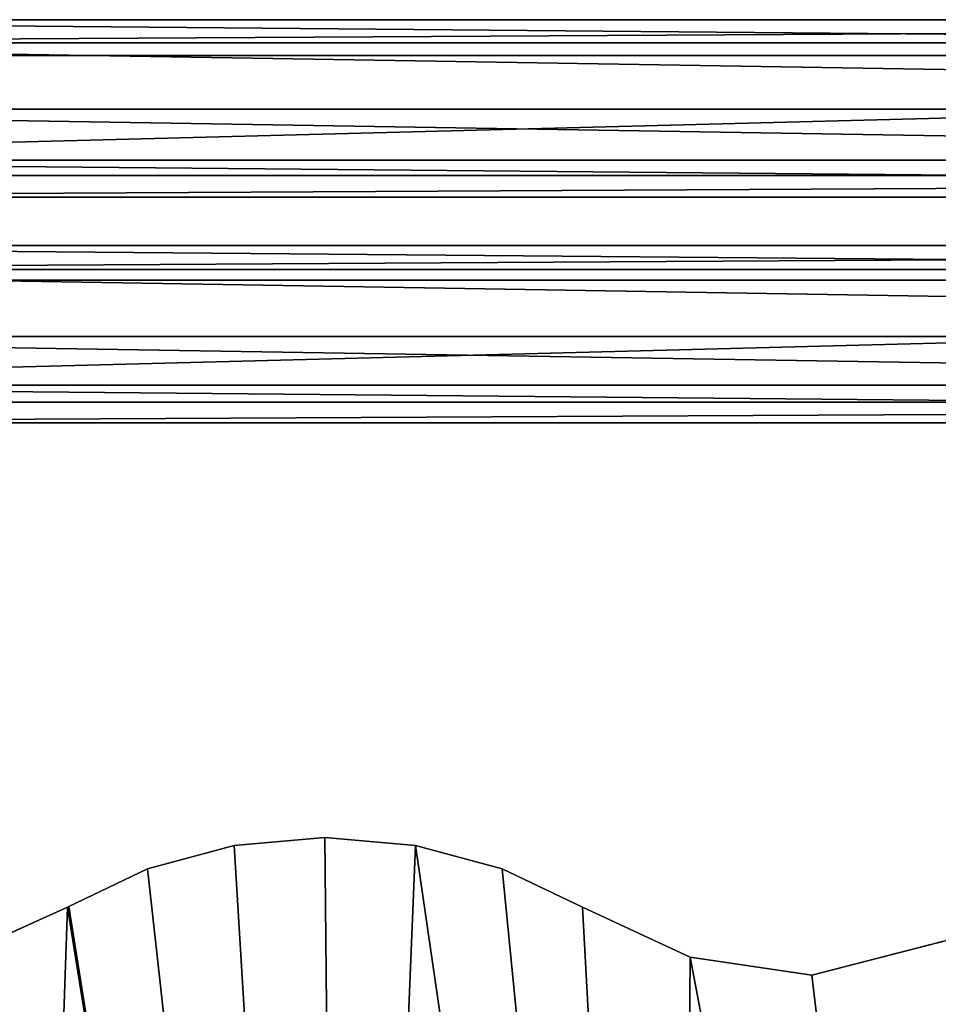
# Model space of a CAD drawing. Units: millimetres. Extents: x 486 to 866, y -255 to 115.
# Drawn here: x 652 to 669, y -59 to -42 of the extents above; entities that cross this region are included whole.
import ezdxf

# ---------------------------------------------------------------- set-up
doc = ezdxf.new("R2010")
doc.units = ezdxf.units.MM
doc.layers.get('0').update_dxf_attribs({"true_color": 0xff5454})

# ---------------------------------------------------------------- blocks, each defined once
blk = doc.blocks.new('0622_skpAB97')
for p, q in [((-363.592, 309.995, 325.295), (362.868, 309.995, 325.295)), ((362.868, 305.869, 337.641), (-363.592, 305.869, 337.641)), ((362.868, 303.589, 313.97), (-363.592, 303.589, 313.97)), ((362.868, 293.933, 342.832), (-363.592, 293.933, 342.832)), ((362.868, 284.782, 313.807), (-363.592, 284.782, 313.807)), ((362.868, 282.086, 337.432), (-363.592, 282.086, 337.432)), ((362.868, 278.177, 325.023), (-363.592, 278.177, 325.023)), ((-363.592, 269.517, 743.711), (362.868, 269.517, 743.711)), ((362.868, 265.219, 755.999), (-363.592, 265.219, 755.999)), ((362.868, 263.27, 732.298), (-363.592, 263.27, 732.298)), ((362.868, 253.212, 761.022), (-363.592, 253.212, 761.022)), ((362.868, 244.467, 731.873), (-363.592, 244.467, 731.873)), ((362.868, 241.442, 755.457), (-363.592, 241.442, 755.457)), ((362.868, 237.707, 742.995), (-363.592, 237.707, 742.995)), ((-198.847, 161.935, 487.39), (-182.591, 163.345, 487.39)), ((-182.591, 163.345, 472.41), (-198.847, 161.935, 472.41)), ((-182.591, 163.345, 472.41), (-182.591, 163.345, 487.39)), ((-182.591, 163.345, 487.39), (-166.334, 161.935, 487.39)), ((-166.334, 161.935, 472.41), (-182.591, 163.345, 472.41)), ((-198.847, 161.935, 472.41), (-214.393, 157.765, 472.41)), ((-214.393, 157.765, 487.39), (-198.847, 161.935, 487.39)), ((-198.847, 161.935, 472.41), (-198.847, 161.935, 487.39)), ((-166.334, 161.935, 472.41), (-166.334, 161.935, 487.39)), ((-166.334, 161.935, 487.39), (-150.788, 157.765, 487.39)), ((-150.788, 157.765, 472.41), (-166.334, 161.935, 472.41)), ((-214.393, 157.765, 472.41), (-228.549, 151.005, 472.41)), ((-228.549, 151.005, 487.39), (-214.393, 157.765, 487.39)), ((-214.393, 157.765, 472.41), (-214.393, 157.765, 487.39)), ((-150.788, 157.765, 472.41), (-150.788, 157.765, 487.39)), ((-150.788, 157.765, 487.39), (-136.401, 150.855, 487.39)), ((-136.401, 150.855, 472.41), (-150.788, 157.765, 472.41)), ((-43.5224, 152.031, 472.41), (-95.2583, 138.655, 472.41)), ((-95.2583, 138.655, 487.39), (-43.5224, 152.031, 487.39)), ((-249.509, 141.485, 487.39), (-228.78, 150.855, 487.39)), ((-228.78, 150.855, 472.41), (-249.509, 141.485, 472.41)), ((-228.78, 150.855, 487.39), (-228.549, 151.005, 487.39)), ((-228.549, 151.005, 472.41), (-228.78, 150.855, 472.41)), ((-228.78, 150.855, 487.39), (-228.78, 150.855, 472.41)), ((-228.549, 151.005, 487.39), (-228.549, 151.005, 472.41)), ((-136.401, 150.855, 487.39), (-136.401, 150.855, 472.41)), ((-117.071, 141.895, 472.41), (-136.401, 150.855, 472.41)), ((-136.401, 150.855, 487.39), (-117.071, 141.895, 487.39)), ((-117.071, 141.895, 472.41), (-117.071, 141.895, 487.39)), ((-117.071, 141.895, 487.39), (-95.2583, 138.655, 487.39)), ((-95.2583, 138.655, 472.41), (-117.071, 141.895, 472.41)), ((-95.2583, 138.655, 487.39), (-95.2583, 138.655, 472.41))]:
    blk.add_line(p, q)
at = {"color": 251, "true_color": 0x606060}
mesh = blk.add_polyface(dxfattribs=at)
corners = [(-363.592, 309.995, 325.295), (362.868, 303.589, 313.97), (-363.592, 303.589, 313.97), (362.868, 309.995, 325.295)]
mesh.append_faces([[corners[k] for k in face] for face in [(0, 1, 2), (1, 0, 3)]], dxfattribs={"vtx0": -1, "color": 251})
mesh = blk.add_polyface(dxfattribs=at)
corners = [(-363.592, 305.869, 337.641), (362.868, 309.995, 325.295), (-363.592, 309.995, 325.295), (362.868, 305.869, 337.641)]
mesh.append_faces([[corners[k] for k in face] for face in [(0, 1, 2), (1, 0, 3)]], dxfattribs={"vtx0": -1, "color": 251})
mesh = blk.add_polyface(dxfattribs=at)
corners = [(362.868, 293.933, 342.832), (-363.592, 305.869, 337.641), (-363.592, 293.933, 342.832), (362.868, 305.869, 337.641)]
mesh.append_faces([[corners[k] for k in face] for face in [(0, 1, 2), (1, 0, 3)]], dxfattribs={"vtx0": -1, "color": 251})
mesh = blk.add_polyface(dxfattribs=at)
corners = [(362.868, 303.589, 313.97), (-363.592, 284.782, 313.807), (-363.592, 303.589, 313.97), (362.868, 284.782, 313.807)]
mesh.append_faces([[corners[k] for k in face] for face in [(0, 1, 2), (1, 0, 3)]], dxfattribs={"vtx0": -1, "color": 251})
mesh = blk.add_polyface(dxfattribs=at)
corners = [(362.868, 282.086, 337.432), (-363.592, 293.933, 342.832), (-363.592, 282.086, 337.432), (362.868, 293.933, 342.832)]
mesh.append_faces([[corners[k] for k in face] for face in [(0, 1, 2), (1, 0, 3)]], dxfattribs={"vtx0": -1, "color": 251})
mesh = blk.add_polyface(dxfattribs=at)
corners = [(362.868, 278.177, 325.023), (-363.592, 284.782, 313.807), (362.868, 284.782, 313.807), (-363.592, 278.177, 325.023)]
mesh.append_faces([[corners[k] for k in face] for face in [(0, 1, 2), (1, 0, 3)]], dxfattribs={"vtx0": -1, "color": 251})
mesh = blk.add_polyface(dxfattribs=at)
corners = [(362.868, 282.086, 337.432), (-363.592, 278.177, 325.023), (362.868, 278.177, 325.023), (-363.592, 282.086, 337.432)]
mesh.append_faces([[corners[k] for k in face] for face in [(0, 1, 2), (1, 0, 3)]], dxfattribs={"vtx0": -1, "color": 251})
mesh = blk.add_polyface(dxfattribs=at)
corners = [(-363.592, 269.517, 743.711), (362.868, 263.27, 732.298), (-363.592, 263.27, 732.298), (362.868, 269.517, 743.711)]
mesh.append_faces([[corners[k] for k in face] for face in [(0, 1, 2), (1, 0, 3)]], dxfattribs={"vtx0": -1, "color": 251})
mesh = blk.add_polyface(dxfattribs=at)
corners = [(-363.592, 265.219, 755.999), (362.868, 269.517, 743.711), (-363.592, 269.517, 743.711), (362.868, 265.219, 755.999)]
mesh.append_faces([[corners[k] for k in face] for face in [(0, 1, 2), (1, 0, 3)]], dxfattribs={"vtx0": -1, "color": 251})
mesh = blk.add_polyface(dxfattribs=at)
corners = [(362.868, 253.212, 761.022), (-363.592, 265.219, 755.999), (-363.592, 253.212, 761.022), (362.868, 265.219, 755.999)]
mesh.append_faces([[corners[k] for k in face] for face in [(0, 1, 2), (1, 0, 3)]], dxfattribs={"vtx0": -1, "color": 251})
mesh = blk.add_polyface(dxfattribs=at)
corners = [(362.868, 263.27, 732.298), (-363.592, 244.467, 731.873), (-363.592, 263.27, 732.298), (362.868, 244.467, 731.873)]
mesh.append_faces([[corners[k] for k in face] for face in [(0, 1, 2), (1, 0, 3)]], dxfattribs={"vtx0": -1, "color": 251})
mesh = blk.add_polyface(dxfattribs=at)
corners = [(362.868, 241.442, 755.457), (-363.592, 253.212, 761.022), (-363.592, 241.442, 755.457), (362.868, 253.212, 761.022)]
mesh.append_faces([[corners[k] for k in face] for face in [(0, 1, 2), (1, 0, 3)]], dxfattribs={"vtx0": -1, "color": 251})
mesh = blk.add_polyface(dxfattribs=at)
corners = [(362.868, 237.707, 742.995), (-363.592, 244.467, 731.873), (362.868, 244.467, 731.873), (-363.592, 237.707, 742.995)]
mesh.append_faces([[corners[k] for k in face] for face in [(0, 1, 2), (1, 0, 3)]], dxfattribs={"vtx0": -1, "color": 251})
mesh = blk.add_polyface(dxfattribs=at)
corners = [(362.868, 241.442, 755.457), (-363.592, 237.707, 742.995), (362.868, 237.707, 742.995), (-363.592, 241.442, 755.457)]
mesh.append_faces([[corners[k] for k in face] for face in [(0, 1, 2), (1, 0, 3)]], dxfattribs={"vtx0": -1, "color": 251})
at = {"color": 18, "true_color": 0x000000}
mesh = blk.add_polyface(dxfattribs=at)
corners = [(-269.928, 138.685, 472.41), (-362.591, -138.255, 472.41), (-362.591, 163.345, 472.41), (-299.052, -150.633, 472.41), (-239.261, -154.34, 472.41), (-249.509, 141.485, 472.41), (-228.78, 150.855, 472.41), (-179.426, -157.226, 472.41), (-228.549, 151.005, 472.41), (-214.393, 157.765, 472.41), (-198.847, 161.935, 472.41), (-182.591, 163.345, 472.41), (-166.334, 161.935, 472.41), (-119.556, -159.289, 472.41), (-150.788, 157.765, 472.41), (-136.401, 150.855, 472.41), (-117.071, 141.895, 472.41), (-59.6639, -160.53, 472.41), (-95.2583, 138.655, 472.41), (-43.5224, 152.031, 472.41), (0.2397, -160.948, 472.41), (-34.9034, 154.03, 472.41), (-26.1947, 155.592, 472.41), (-17.4185, 156.716, 472.41), (-8.597, 157.396, 472.41), (0.2476, 157.633, 472.41), (60.1435, -160.543, 472.41), (9.0929, 157.424, 472.41), (17.9166, 156.771, 472.41), (26.6963, 155.676, 472.41), (35.4098, 154.14, 472.41), (44.0351, 152.169, 472.41), (96.872, 138.685, 472.41), (120.036, -159.315, 472.41), (117.291, 141.485, 472.41), (138.02, 150.855, 472.41), (179.906, -157.265, 472.41), (138.251, 151.005, 472.41), (152.407, 157.765, 472.41), (167.953, 161.935, 472.41), (184.209, 163.345, 472.41), (239.742, -154.392, 472.41), (200.466, 161.935, 472.41), (216.012, 157.765, 472.41), (230.399, 150.855, 472.41), (249.729, 141.895, 472.41), (299.533, -150.697, 472.41), (271.542, 138.655, 472.41), (364.209, 163.345, 472.41), (364.209, -138.255, 472.41)]
mesh.append_faces([[corners[k] for k in face] for face in [(0, 1, 2), (46, 48, 49)]], dxfattribs={"vtx0": -1, "color": 18})
mesh.append_faces([[corners[k] for k in face] for face in [(1, 0, 3), (3, 0, 4), (4, 6, 7), (7, 12, 13), (13, 16, 17), (17, 19, 20), (20, 25, 26), (26, 32, 33), (33, 35, 36), (36, 40, 41), (41, 45, 46)]], dxfattribs={"vtx0": -1, "vtx1": -1, "color": 18})
mesh.append_faces([[corners[k] for k in face] for face in [(4, 0, 5), (4, 5, 6), (7, 6, 8), (7, 8, 9), (7, 9, 10), (7, 10, 11), (7, 11, 12), (13, 12, 14), (13, 14, 15), (13, 15, 16), (17, 16, 18), (17, 18, 19), (20, 19, 21), (20, 21, 22), (20, 22, 23), (20, 23, 24), (20, 24, 25), (26, 25, 27), (26, 27, 28), (26, 28, 29), (26, 29, 30), (26, 30, 31), (26, 31, 32), (33, 32, 34), (33, 34, 35), (36, 35, 37), (36, 37, 38), (36, 38, 39), (36, 39, 40), (41, 40, 42), (41, 42, 43), (41, 43, 44), (41, 44, 45), (46, 45, 47), (46, 47, 48)]], dxfattribs={"vtx0": -1, "vtx2": -1, "color": 18})
mesh = blk.add_polyface(dxfattribs=at)
corners = [(-299.052, -150.633, 487.39), (-362.591, 163.345, 487.39), (-362.591, -138.255, 487.39), (-269.928, 138.685, 487.39), (-239.261, -154.34, 487.39), (-249.509, 141.485, 487.39), (-228.78, 150.855, 487.39), (-179.426, -157.226, 487.39), (-228.549, 151.005, 487.39), (-214.393, 157.765, 487.39), (-198.847, 161.935, 487.39), (-182.591, 163.345, 487.39), (-166.334, 161.935, 487.39), (-119.556, -159.289, 487.39), (-150.788, 157.765, 487.39), (-136.401, 150.855, 487.39), (-117.071, 141.895, 487.39), (-59.6639, -160.53, 487.39), (-95.2583, 138.655, 487.39), (-43.5224, 152.031, 487.39), (0.2397, -160.948, 487.39), (-34.9034, 154.03, 487.39), (-26.1947, 155.592, 487.39), (-17.4185, 156.716, 487.39), (-8.597, 157.396, 487.39), (0.2476, 157.633, 487.39), (60.1435, -160.543, 487.39), (9.0929, 157.424, 487.39), (17.9166, 156.771, 487.39), (26.6963, 155.676, 487.39), (35.4098, 154.14, 487.39), (44.0351, 152.169, 487.39), (96.872, 138.685, 487.39), (120.036, -159.315, 487.39), (117.291, 141.485, 487.39), (138.02, 150.855, 487.39), (179.906, -157.265, 487.39), (138.251, 151.005, 487.39), (152.407, 157.765, 487.39), (167.953, 161.935, 487.39), (184.209, 163.345, 487.39), (239.742, -154.392, 487.39), (200.466, 161.935, 487.39), (216.012, 157.765, 487.39), (230.399, 150.855, 487.39), (249.729, 141.895, 487.39), (299.533, -150.697, 487.39), (271.542, 138.655, 487.39), (364.209, 163.345, 487.39), (364.209, -138.255, 487.39)]
mesh.append_faces([[corners[k] for k in face] for face in [(0, 1, 2), (48, 46, 49)]], dxfattribs={"vtx0": -1, "color": 18})
mesh.append_faces([[corners[k] for k in face] for face in [(1, 0, 3), (3, 4, 5), (5, 4, 6), (6, 7, 8), (8, 7, 9), (9, 7, 10), (10, 7, 11), (11, 7, 12), (12, 13, 14), (14, 13, 15), (15, 13, 16), (16, 17, 18), (18, 17, 19), (19, 20, 21), (21, 20, 22), (22, 20, 23), (23, 20, 24), (24, 20, 25), (25, 26, 27), (27, 26, 28), (28, 26, 29), (29, 26, 30), (30, 26, 31), (31, 26, 32), (32, 33, 34), (34, 33, 35), (35, 36, 37), (37, 36, 38), (38, 36, 39), (39, 36, 40), (40, 41, 42), (42, 41, 43), (43, 41, 44), (44, 41, 45), (45, 46, 47), (47, 46, 48)]], dxfattribs={"vtx0": -1, "vtx1": -1, "color": 18})
mesh.append_faces([[corners[k] for k in face] for face in [(3, 0, 4), (6, 4, 7), (12, 7, 13), (16, 13, 17), (19, 17, 20), (25, 20, 26), (32, 26, 33), (35, 33, 36), (40, 36, 41), (45, 41, 46)]], dxfattribs={"vtx0": -1, "vtx2": -1, "color": 18})
mesh = blk.add_polyface(dxfattribs=at)
corners = [(-198.847, 161.935, 487.39), (-182.591, 163.345, 472.41), (-198.847, 161.935, 472.41), (-182.591, 163.345, 487.39)]
mesh.append_faces([[corners[k] for k in face] for face in [(0, 1, 2), (1, 0, 3)]], dxfattribs={"vtx0": -1, "color": 18})
mesh = blk.add_polyface(dxfattribs=at)
corners = [(-182.591, 163.345, 487.39), (-166.334, 161.935, 472.41), (-182.591, 163.345, 472.41), (-166.334, 161.935, 487.39)]
mesh.append_faces([[corners[k] for k in face] for face in [(0, 1, 2), (1, 0, 3)]], dxfattribs={"vtx0": -1, "color": 18})
mesh = blk.add_polyface(dxfattribs=at)
corners = [(-214.393, 157.765, 487.39), (-198.847, 161.935, 472.41), (-214.393, 157.765, 472.41), (-198.847, 161.935, 487.39)]
mesh.append_faces([[corners[k] for k in face] for face in [(0, 1, 2), (1, 0, 3)]], dxfattribs={"vtx0": -1, "color": 18})
mesh = blk.add_polyface(dxfattribs=at)
corners = [(-166.334, 161.935, 487.39), (-150.788, 157.765, 472.41), (-166.334, 161.935, 472.41), (-150.788, 157.765, 487.39)]
mesh.append_faces([[corners[k] for k in face] for face in [(0, 1, 2), (1, 0, 3)]], dxfattribs={"vtx0": -1, "color": 18})
mesh = blk.add_polyface(dxfattribs=at)
corners = [(-228.549, 151.005, 487.39), (-214.393, 157.765, 472.41), (-228.549, 151.005, 472.41), (-214.393, 157.765, 487.39)]
mesh.append_faces([[corners[k] for k in face] for face in [(0, 1, 2), (1, 0, 3)]], dxfattribs={"vtx0": -1, "color": 18})
mesh = blk.add_polyface(dxfattribs=at)
corners = [(-150.788, 157.765, 487.39), (-136.401, 150.855, 472.41), (-150.788, 157.765, 472.41), (-136.401, 150.855, 487.39)]
mesh.append_faces([[corners[k] for k in face] for face in [(0, 1, 2), (1, 0, 3)]], dxfattribs={"vtx0": -1, "color": 18})
mesh = blk.add_polyface(dxfattribs=at)
corners = [(-95.2583, 138.655, 487.39), (-43.5224, 152.031, 472.41), (-95.2583, 138.655, 472.41), (-43.5224, 152.031, 487.39)]
mesh.append_faces([[corners[k] for k in face] for face in [(0, 1, 2), (1, 0, 3)]], dxfattribs={"vtx0": -1, "color": 18})
mesh = blk.add_polyface(dxfattribs=at)
corners = [(-249.509, 141.485, 487.39), (-228.78, 150.855, 472.41), (-249.509, 141.485, 472.41), (-228.78, 150.855, 487.39)]
mesh.append_faces([[corners[k] for k in face] for face in [(0, 1, 2), (1, 0, 3)]], dxfattribs={"vtx0": -1, "color": 18})
mesh = blk.add_polyface(dxfattribs=at)
corners = [(-228.78, 150.855, 487.39), (-228.549, 151.005, 472.41), (-228.78, 150.855, 472.41), (-228.549, 151.005, 487.39)]
mesh.append_faces([[corners[k] for k in face] for face in [(0, 1, 2), (1, 0, 3)]], dxfattribs={"vtx0": -1, "color": 18})
mesh = blk.add_polyface(dxfattribs=at)
corners = [(-136.401, 150.855, 487.39), (-117.071, 141.895, 472.41), (-136.401, 150.855, 472.41), (-117.071, 141.895, 487.39)]
mesh.append_faces([[corners[k] for k in face] for face in [(0, 1, 2), (1, 0, 3)]], dxfattribs={"vtx0": -1, "color": 18})
mesh = blk.add_polyface(dxfattribs=at)
corners = [(-117.071, 141.895, 487.39), (-95.2583, 138.655, 472.41), (-117.071, 141.895, 472.41), (-95.2583, 138.655, 487.39)]
mesh.append_faces([[corners[k] for k in face] for face in [(0, 1, 2), (1, 0, 3)]], dxfattribs={"vtx0": -1, "color": 18})

msp = doc.modelspace()

# ---------------------------------------------------------------- block references
at = {"xscale": 0.1, "yscale": 0.1, "zscale": 0.1}
msp.add_blockref('0622_skpAB97', (675.889, -72.826), dxfattribs=at)

doc.saveas('drawing.dxf')
